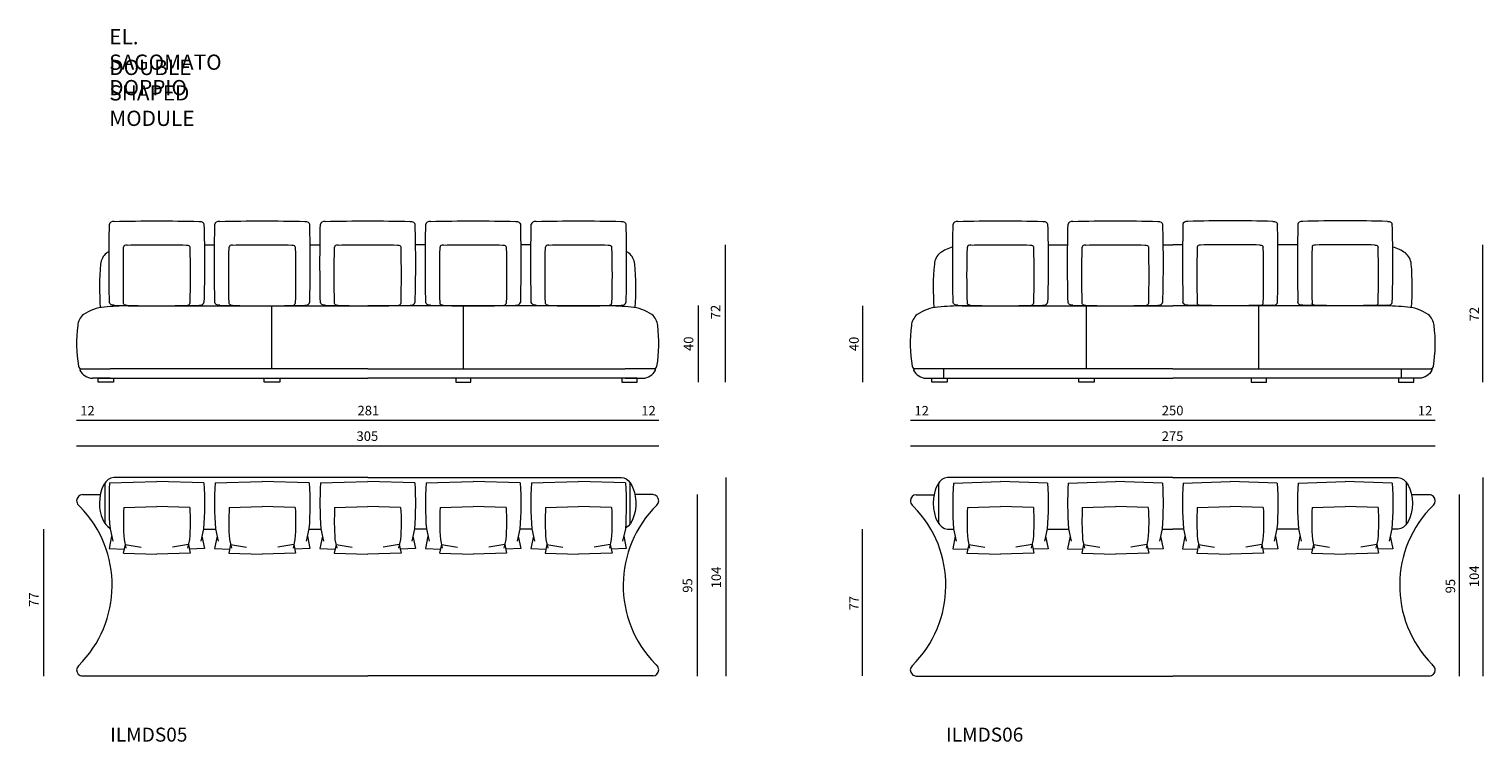
# Model space of a CAD drawing. Extents: x 38 to 1042, y 1478 to 1869.
# Drawn here: x 833 to 976, y 1795 to 1865 of the extents above; entities that cross this region are included whole.
import ezdxf

# ---------------------------------------------------------------- set-up
doc = ezdxf.new("R2010")
doc.units = 0
doc.header["$MEASUREMENT"] = 0
doc.layers.get('0').update_dxf_attribs({"lineweight": 0})

# ---------------------------------------------------------------- blocks, each defined once
blk = doc.blocks.new('Block_170')
at = {"color": 18, "lineweight": 5, "true_color": 0x000000}
blk.add_line((898.73, 1819.56), (898.73, 1801.71), dxfattribs=at)
at = {"insert": (898.25, 1809.91), "char_height": 0.2, "attachment_point": 7, "rotation": 90}
blk.add_mtext('\\C18;\\c0;\\FArial|b0|i0|c1;\\H0.938942;\\W1.000000;95', dxfattribs=at)
blk = doc.blocks.new('Block_171')
at = {"color": 18, "lineweight": 5, "true_color": 0x000000}
blk.add_line((901.55, 1821.25), (901.55, 1801.71), dxfattribs=at)
at = {"insert": (901.07, 1810.35), "char_height": 0.2, "attachment_point": 7, "rotation": 90}
blk.add_mtext('\\C18;\\c0;\\FArial|b0|i0|c1;\\H0.938942;\\W1.000000;104', dxfattribs=at)
blk = doc.blocks.new('Block_172')
at = {"color": 18, "lineweight": 5, "true_color": 0x000000}
blk.add_line((834.4, 1816.18), (834.4, 1801.71), dxfattribs=at)
at = {"insert": (833.93, 1808.52), "char_height": 0.2, "attachment_point": 7, "rotation": 90}
blk.add_mtext('\\C18;\\c0;\\FArial|b0|i0|c1;\\H0.938942;\\W1.000000;77', dxfattribs=at)
blk = doc.blocks.new('Block_173')
at = {"color": 18, "lineweight": 5, "true_color": 0x000000}
blk.add_line((901.48, 1844.15), (901.48, 1830.63), dxfattribs=at)
at = {"insert": (901.01, 1836.82), "char_height": 0.2, "attachment_point": 7, "rotation": 90}
blk.add_mtext('\\C18;\\c0;\\FArial|b0|i0|c1;\\H0.938942;\\W1.000000;72', dxfattribs=at)
blk = doc.blocks.new('Block_174')
at = {"color": 18, "lineweight": 5, "true_color": 0x000000}
blk.add_line((898.83, 1838.18), (898.83, 1830.63), dxfattribs=at)
at = {"insert": (898.35, 1833.7), "char_height": 0.2, "attachment_point": 7, "rotation": 90}
blk.add_mtext('\\C18;\\c0;\\FArial|b0|i0|c1;\\H0.938942;\\W1.000000;40', dxfattribs=at)
blk = doc.blocks.new('Block_175')
at = {"color": 18, "lineweight": 5, "true_color": 0x000000}
blk.add_line((837.67, 1824.36), (894.94, 1824.36), dxfattribs=at)
at = {"insert": (865.21, 1824.85), "char_height": 0.2, "attachment_point": 7}
blk.add_mtext('\\C18;\\c0;\\FArial|b0|i0|c1;\\H0.938942;\\W1.000000;305', dxfattribs=at)
blk = doc.blocks.new('Block_176')
at = {"color": 18, "lineweight": 5, "true_color": 0x000000}
blk.add_line((839.93, 1826.88), (892.69, 1826.88), dxfattribs=at)
at = {"insert": (865.31, 1827.37), "char_height": 0.2, "attachment_point": 7}
blk.add_mtext('\\C18;\\c0;\\FArial|b0|i0|c1;\\H0.938942;\\W1.000000;281', dxfattribs=at)
blk = doc.blocks.new('Block_177')
at = {"color": 18, "lineweight": 5, "true_color": 0x000000}
blk.add_line((837.67, 1826.88), (839.93, 1826.88), dxfattribs=at)
at = {"insert": (838.03, 1827.35), "char_height": 0.2, "attachment_point": 7}
blk.add_mtext('\\C18;\\c0;\\FArial|b0|i0|c1;\\H0.938942;\\W1.000000;12', dxfattribs=at)
blk = doc.blocks.new('Block_178')
at = {"color": 18, "lineweight": 5, "true_color": 0x000000}
blk.add_line((892.69, 1826.88), (894.94, 1826.88), dxfattribs=at)
at = {"insert": (893.23, 1827.35), "char_height": 0.2, "attachment_point": 7}
blk.add_mtext('\\C18;\\c0;\\FArial|b0|i0|c1;\\H0.938942;\\W1.000000;12', dxfattribs=at)
blk = doc.blocks.new('Block_169')
at = {"color": 18, "lineweight": 5, "true_color": 0x000000}
for p, q in [((850.24, 1844.15), (851.25, 1844.15)), ((860.62, 1844.15), (861.62, 1844.15)), ((872, 1844.15), (870.99, 1844.15)), ((882.37, 1844.15), (881.37, 1844.15)), ((842.76, 1838.14), (866.31, 1838.14)), ((856.89, 1831.94), (856.89, 1838.14)), ((889.85, 1838.14), (866.31, 1838.14)), ((875.72, 1831.94), (875.72, 1838.14)), ((838.07, 1831.94), (838.13, 1831.94)), ((838.07, 1831.94), (840.98, 1831.94)), ((840.98, 1831.01), (839.23, 1831.01)), ((866.31, 1831.94), (840.98, 1831.94)), ((840.98, 1831.01), (866.31, 1831.01)), ((856.89, 1831.01), (856.89, 1831.01)), ((866.31, 1831.94), (891.63, 1831.94)), ((891.63, 1831.01), (866.31, 1831.01)), ((875.72, 1831.01), (875.72, 1831.01)), ((894.54, 1831.94), (891.63, 1831.94)), ((891.63, 1831.01), (893.38, 1831.01)), ((866.31, 1821.25), (841.33, 1821.25)), ((866.31, 1821.25), (891.28, 1821.25)), ((838.25, 1819.56), (840, 1819.56)), ((840.49, 1816.68), (840.49, 1820.74)), ((840.92, 1820.71), (845.56, 1820.85)), ((850.19, 1820.71), (845.56, 1820.85)), ((851.3, 1820.71), (855.93, 1820.85)), ((860.56, 1820.71), (855.93, 1820.85)), ((861.67, 1820.71), (866.31, 1820.85)), ((870.94, 1820.71), (866.31, 1820.85)), ((872.05, 1820.71), (876.68, 1820.85)), ((881.32, 1820.71), (876.68, 1820.85)), ((882.42, 1820.71), (887.06, 1820.85)), ((891.69, 1820.71), (887.06, 1820.85)), ((892.13, 1816.68), (892.13, 1820.74)), ((894.36, 1819.56), (892.61, 1819.56)), ((842.31, 1818.31), (845.56, 1818.41)), ((848.8, 1818.31), (845.56, 1818.41)), ((852.69, 1818.31), (855.93, 1818.41)), ((859.17, 1818.31), (855.93, 1818.41)), ((863.06, 1818.31), (866.31, 1818.41)), ((869.55, 1818.31), (866.31, 1818.41)), ((873.44, 1818.31), (876.68, 1818.41)), ((879.93, 1818.31), (876.68, 1818.41)), ((883.81, 1818.31), (887.06, 1818.41)), ((890.3, 1818.31), (887.06, 1818.41)), ((841.11, 1815.49), (840.86, 1814.25)), ((840.96, 1816.2), (841.22, 1814.98)), ((842.34, 1815.16), (842.52, 1814.3)), ((848.78, 1815.16), (848.59, 1814.3)), ((850.15, 1816.2), (849.89, 1814.98)), ((850, 1815.49), (850.25, 1814.25)), ((850.15, 1816.18), (851.34, 1816.18)), ((851.49, 1815.49), (851.24, 1814.25)), ((851.33, 1816.2), (851.6, 1814.98)), ((852.71, 1815.16), (852.9, 1814.3)), ((859.15, 1815.16), (858.97, 1814.3)), ((860.53, 1816.2), (860.27, 1814.98)), ((860.38, 1815.49), (860.63, 1814.25)), ((860.52, 1816.18), (861.71, 1816.18)), ((861.86, 1815.49), (861.61, 1814.25)), ((861.71, 1816.2), (861.97, 1814.98)), ((863.09, 1815.16), (863.27, 1814.3)), ((869.53, 1815.16), (869.34, 1814.3)), ((870.91, 1816.2), (870.64, 1814.98)), ((870.75, 1815.49), (871, 1814.25)), ((872.09, 1816.18), (870.9, 1816.18)), ((872.24, 1815.49), (871.99, 1814.25)), ((872.08, 1816.2), (872.35, 1814.98)), ((873.46, 1815.16), (873.65, 1814.3)), ((879.9, 1815.16), (879.72, 1814.3)), ((881.28, 1816.2), (881.02, 1814.98)), ((881.13, 1815.49), (881.38, 1814.25)), ((882.46, 1816.18), (881.28, 1816.18)), ((882.61, 1815.49), (882.36, 1814.25)), ((882.46, 1816.2), (882.72, 1814.98)), ((883.84, 1815.16), (884.02, 1814.3)), ((890.28, 1815.16), (890.09, 1814.3)), ((891.66, 1816.2), (891.39, 1814.98)), ((891.5, 1815.49), (891.75, 1814.25)), ((840.86, 1814.25), (842.35, 1814.21)), ((842.44, 1814.66), (842.26, 1813.79)), ((842.27, 1813.79), (845.56, 1813.71)), ((842.44, 1814.66), (844.02, 1814.4)), ((848.84, 1813.79), (845.56, 1813.71)), ((848.67, 1814.66), (847.09, 1814.4)), ((848.67, 1814.66), (848.85, 1813.79)), ((850.25, 1814.25), (848.76, 1814.21)), ((851.24, 1814.25), (852.73, 1814.21)), ((852.82, 1814.66), (852.64, 1813.79)), ((852.65, 1813.79), (855.93, 1813.71)), ((852.82, 1814.66), (854.4, 1814.4)), ((859.22, 1813.79), (855.93, 1813.71)), ((859.04, 1814.66), (857.47, 1814.4)), ((859.04, 1814.66), (859.22, 1813.79)), ((860.63, 1814.25), (859.14, 1814.21)), ((861.61, 1814.25), (863.1, 1814.21)), ((863.2, 1814.66), (863.01, 1813.79)), ((863.02, 1813.79), (866.31, 1813.71)), ((863.2, 1814.66), (864.77, 1814.4)), ((869.59, 1813.79), (866.31, 1813.71)), ((869.42, 1814.66), (867.84, 1814.4)), ((869.42, 1814.66), (869.6, 1813.79)), ((871, 1814.25), (869.51, 1814.21)), ((871.99, 1814.25), (873.48, 1814.21)), ((873.57, 1814.66), (873.39, 1813.79)), ((873.4, 1813.79), (876.68, 1813.71)), ((873.57, 1814.66), (875.15, 1814.4)), ((879.97, 1813.79), (876.68, 1813.71)), ((879.79, 1814.66), (878.22, 1814.4)), ((879.79, 1814.66), (879.98, 1813.79)), ((881.38, 1814.25), (879.89, 1814.21)), ((882.36, 1814.25), (883.85, 1814.21)), ((883.95, 1814.66), (883.76, 1813.79)), ((883.77, 1813.79), (887.06, 1813.71)), ((883.95, 1814.66), (885.52, 1814.4)), ((890.34, 1813.79), (887.06, 1813.71)), ((890.17, 1814.66), (888.59, 1814.4)), ((890.17, 1814.66), (890.35, 1813.79)), ((891.75, 1814.25), (890.26, 1814.21)), ((838.23, 1801.72), (866.31, 1801.72)), ((894.39, 1801.72), (866.31, 1801.72))]:
    blk.add_line(p, q, dxfattribs=at)
for points in [[(839.78, 1831.01), (841.29, 1831.01), (841.29, 1830.63), (839.78, 1830.63)], [(856.14, 1831.01), (857.65, 1831.01), (857.65, 1830.63), (856.14, 1830.63)], [(876.47, 1831.01), (874.97, 1831.01), (874.97, 1830.63), (876.47, 1830.63)], [(892.83, 1831.01), (891.33, 1831.01), (891.33, 1830.63), (892.83, 1830.63)]]:
    blk.add_lwpolyline(points, close=True, dxfattribs=at)
for points in [[(840.91, 1838.47), (840.85, 1841.04), (840.85, 1843.6), (840.91, 1846.17)], [(841.38, 1846.45), (841.12, 1846.45), (840.91, 1846.33), (840.91, 1846.17)], [(841.38, 1846.45), (844.16, 1846.51), (846.95, 1846.51), (849.73, 1846.45)], [(849.73, 1846.45), (849.99, 1846.45), (850.2, 1846.33), (850.2, 1846.17)], [(850.2, 1846.17), (850.27, 1843.6), (850.27, 1841.04), (850.2, 1838.47)], [(851.28, 1838.47), (851.22, 1841.04), (851.22, 1843.6), (851.28, 1846.17)], [(851.75, 1846.45), (851.49, 1846.45), (851.28, 1846.32), (851.28, 1846.17)], [(851.75, 1846.45), (854.54, 1846.51), (857.32, 1846.51), (860.11, 1846.45)], [(860.11, 1846.45), (860.37, 1846.45), (860.58, 1846.32), (860.58, 1846.17)], [(860.58, 1846.17), (860.64, 1843.6), (860.64, 1841.04), (860.58, 1838.47)], [(861.66, 1838.47), (861.6, 1841.04), (861.6, 1843.6), (861.66, 1846.17)], [(862.13, 1846.45), (861.87, 1846.45), (861.66, 1846.33), (861.66, 1846.17)], [(862.13, 1846.45), (864.91, 1846.51), (867.7, 1846.51), (870.49, 1846.45)], [(870.49, 1846.45), (870.74, 1846.45), (870.95, 1846.33), (870.95, 1846.17)], [(870.95, 1846.17), (871.02, 1843.6), (871.02, 1841.04), (870.95, 1838.47)], [(872.03, 1838.47), (871.97, 1841.04), (871.97, 1843.6), (872.03, 1846.17)], [(872.5, 1846.45), (872.24, 1846.45), (872.03, 1846.33), (872.03, 1846.17)], [(872.5, 1846.45), (875.29, 1846.51), (878.08, 1846.51), (880.86, 1846.45)], [(880.86, 1846.45), (881.12, 1846.45), (881.33, 1846.33), (881.33, 1846.17)], [(881.33, 1846.17), (881.39, 1843.6), (881.39, 1841.04), (881.33, 1838.47)], [(882.41, 1838.47), (882.35, 1841.04), (882.35, 1843.6), (882.41, 1846.17)], [(882.88, 1846.45), (882.62, 1846.45), (882.41, 1846.33), (882.41, 1846.17)], [(882.88, 1846.45), (885.66, 1846.51), (888.45, 1846.51), (891.24, 1846.45)], [(891.24, 1846.45), (891.5, 1846.45), (891.71, 1846.33), (891.71, 1846.17)], [(891.71, 1846.17), (891.77, 1843.6), (891.77, 1841.04), (891.71, 1838.47)], [(842.3, 1838.38), (842.26, 1840.22), (842.26, 1842.07), (842.3, 1843.92)], [(842.64, 1844.12), (842.45, 1844.12), (842.3, 1844.03), (842.3, 1843.92)], [(842.64, 1844.12), (844.58, 1844.16), (846.53, 1844.16), (848.47, 1844.12)], [(848.47, 1844.12), (848.66, 1844.12), (848.81, 1844.03), (848.81, 1843.92)], [(848.81, 1843.92), (848.85, 1842.07), (848.85, 1840.22), (848.81, 1838.38)], [(852.68, 1838.37), (852.63, 1840.22), (852.63, 1842.07), (852.68, 1843.92)], [(853.01, 1844.12), (852.83, 1844.12), (852.68, 1844.03), (852.68, 1843.92)], [(853.01, 1844.12), (854.96, 1844.16), (856.9, 1844.16), (858.85, 1844.12)], [(858.85, 1844.12), (859.03, 1844.12), (859.18, 1844.03), (859.18, 1843.92)], [(859.18, 1843.92), (859.23, 1842.07), (859.23, 1840.22), (859.18, 1838.37)], [(863.05, 1838.38), (863.01, 1840.22), (863.01, 1842.07), (863.05, 1843.92)], [(863.39, 1844.12), (863.2, 1844.12), (863.05, 1844.03), (863.05, 1843.92)], [(863.39, 1844.12), (865.33, 1844.16), (867.28, 1844.16), (869.23, 1844.12)], [(869.23, 1844.12), (869.41, 1844.12), (869.56, 1844.03), (869.56, 1843.92)], [(869.56, 1843.92), (869.6, 1842.07), (869.6, 1840.22), (869.56, 1838.38)], [(873.43, 1838.38), (873.38, 1840.22), (873.38, 1842.07), (873.43, 1843.92)], [(873.76, 1844.12), (873.58, 1844.12), (873.43, 1844.03), (873.43, 1843.92)], [(873.76, 1844.12), (875.71, 1844.16), (877.66, 1844.16), (879.6, 1844.12)], [(879.6, 1844.12), (879.79, 1844.12), (879.94, 1844.03), (879.94, 1843.92)], [(879.94, 1843.92), (879.98, 1842.07), (879.98, 1840.22), (879.94, 1838.38)], [(883.8, 1838.38), (883.76, 1840.22), (883.76, 1842.07), (883.8, 1843.92)], [(884.14, 1844.12), (883.95, 1844.12), (883.8, 1844.03), (883.8, 1843.92)], [(884.14, 1844.12), (886.08, 1844.16), (888.03, 1844.16), (889.98, 1844.12)], [(889.98, 1844.12), (890.16, 1844.12), (890.31, 1844.03), (890.31, 1843.92)], [(890.31, 1843.92), (890.36, 1842.07), (890.36, 1840.22), (890.31, 1838.38)], [(840.6, 1843.33), (840.27, 1843.06), (840.07, 1842.67), (840.03, 1842.25)], [(840.87, 1843.5), (840.78, 1843.45), (840.69, 1843.39), (840.6, 1843.33)], [(892.01, 1843.33), (891.93, 1843.39), (891.84, 1843.45), (891.75, 1843.5)], [(892.58, 1842.25), (892.54, 1842.67), (892.34, 1843.06), (892.01, 1843.33)], [(840.03, 1842.25), (839.9, 1840.82), (839.89, 1839.39), (840, 1837.96)], [(892.62, 1837.96), (892.73, 1839.39), (892.71, 1840.82), (892.58, 1842.25)], [(842.76, 1838.14), (841.97, 1838.13), (841.18, 1838.08), (840.4, 1838.01)], [(841.38, 1838.19), (841.12, 1838.19), (840.91, 1838.31), (840.91, 1838.47)], [(841.38, 1838.19), (844.16, 1838.13), (846.95, 1838.13), (849.73, 1838.19)], [(842.64, 1838.18), (842.45, 1838.18), (842.3, 1838.26), (842.3, 1838.38)], [(842.64, 1838.18), (844.58, 1838.13), (846.53, 1838.13), (848.47, 1838.18)], [(848.47, 1838.18), (848.66, 1838.18), (848.81, 1838.26), (848.81, 1838.38)], [(849.73, 1838.19), (849.99, 1838.19), (850.2, 1838.31), (850.2, 1838.47)], [(851.75, 1838.19), (851.49, 1838.19), (851.28, 1838.31), (851.28, 1838.47)], [(851.75, 1838.19), (854.54, 1838.12), (857.32, 1838.12), (860.11, 1838.19)], [(853.01, 1838.17), (852.83, 1838.17), (852.68, 1838.26), (852.68, 1838.37)], [(853.01, 1838.17), (854.96, 1838.13), (856.9, 1838.13), (858.85, 1838.17)], [(858.85, 1838.17), (859.03, 1838.17), (859.18, 1838.26), (859.18, 1838.37)], [(860.11, 1838.19), (860.37, 1838.19), (860.58, 1838.31), (860.58, 1838.47)], [(862.13, 1838.19), (861.87, 1838.19), (861.66, 1838.31), (861.66, 1838.47)], [(862.13, 1838.19), (864.91, 1838.13), (867.7, 1838.13), (870.49, 1838.19)], [(863.39, 1838.18), (863.2, 1838.18), (863.05, 1838.26), (863.05, 1838.38)], [(863.39, 1838.18), (865.33, 1838.13), (867.28, 1838.13), (869.23, 1838.18)], [(869.23, 1838.18), (869.41, 1838.18), (869.56, 1838.26), (869.56, 1838.38)], [(870.49, 1838.19), (870.74, 1838.19), (870.95, 1838.31), (870.95, 1838.47)], [(872.5, 1838.19), (872.24, 1838.19), (872.03, 1838.31), (872.03, 1838.47)], [(872.5, 1838.19), (875.29, 1838.13), (878.08, 1838.13), (880.86, 1838.19)], [(873.76, 1838.18), (873.58, 1838.18), (873.43, 1838.26), (873.43, 1838.38)], [(873.76, 1838.18), (875.71, 1838.13), (877.66, 1838.13), (879.6, 1838.18)], [(879.6, 1838.18), (879.79, 1838.18), (879.94, 1838.26), (879.94, 1838.38)], [(880.86, 1838.19), (881.12, 1838.19), (881.33, 1838.31), (881.33, 1838.47)], [(882.88, 1838.19), (882.62, 1838.19), (882.41, 1838.31), (882.41, 1838.47)], [(882.88, 1838.19), (885.66, 1838.13), (888.45, 1838.13), (891.24, 1838.19)], [(884.14, 1838.18), (883.95, 1838.18), (883.8, 1838.26), (883.8, 1838.38)], [(884.14, 1838.18), (886.08, 1838.13), (888.03, 1838.13), (889.98, 1838.18)], [(892.22, 1838.01), (891.43, 1838.08), (890.64, 1838.13), (889.85, 1838.14)], [(889.98, 1838.18), (890.16, 1838.18), (890.31, 1838.26), (890.31, 1838.38)], [(891.24, 1838.19), (891.5, 1838.19), (891.71, 1838.31), (891.71, 1838.47)], [(838.35, 1837.28), (838.02, 1837.01), (837.82, 1836.62), (837.78, 1836.2)], [(840.4, 1838.01), (839.66, 1837.95), (838.95, 1837.7), (838.35, 1837.28)], [(894.27, 1837.28), (893.66, 1837.7), (892.95, 1837.95), (892.22, 1838.01)], [(894.84, 1836.2), (894.8, 1836.62), (894.59, 1837.01), (894.27, 1837.28)], [(837.78, 1836.2), (837.61, 1834.87), (837.64, 1833.52), (837.85, 1832.19)], [(894.77, 1832.19), (894.98, 1833.52), (895, 1834.87), (894.84, 1836.2)], [(837.85, 1832.19), (837.87, 1832.05), (837.99, 1831.94), (838.13, 1831.94)], [(837.99, 1831.81), (838.24, 1831.34), (838.71, 1831.04), (839.23, 1831.01)], [(893.38, 1831.01), (893.91, 1831.04), (894.38, 1831.34), (894.63, 1831.81)], [(894.49, 1831.94), (894.63, 1831.94), (894.75, 1832.05), (894.77, 1832.19)], [(840.92, 1820.71), (840.83, 1819.22), (840.84, 1817.69), (840.96, 1816.2)], [(850.19, 1820.71), (850.28, 1819.22), (850.27, 1817.69), (850.15, 1816.2)], [(851.3, 1820.71), (851.21, 1819.22), (851.22, 1817.69), (851.33, 1816.2)], [(860.56, 1820.71), (860.66, 1819.22), (860.65, 1817.69), (860.53, 1816.2)], [(861.67, 1820.71), (861.58, 1819.22), (861.59, 1817.69), (861.71, 1816.2)], [(870.94, 1820.71), (871.03, 1819.22), (871.02, 1817.69), (870.91, 1816.2)], [(872.05, 1820.71), (871.96, 1819.22), (871.97, 1817.69), (872.08, 1816.2)], [(881.32, 1820.71), (881.41, 1819.22), (881.4, 1817.69), (881.28, 1816.2)], [(882.42, 1820.71), (882.33, 1819.22), (882.34, 1817.69), (882.46, 1816.2)], [(891.69, 1820.71), (891.78, 1819.22), (891.77, 1817.69), (891.66, 1816.2)], [(842.31, 1818.31), (842.25, 1817.27), (842.26, 1816.2), (842.34, 1815.16)], [(848.8, 1818.31), (848.86, 1817.27), (848.86, 1816.2), (848.78, 1815.16)], [(852.69, 1818.31), (852.62, 1817.27), (852.63, 1816.2), (852.71, 1815.16)], [(859.17, 1818.31), (859.24, 1817.27), (859.23, 1816.2), (859.15, 1815.16)], [(863.06, 1818.31), (863, 1817.27), (863.01, 1816.2), (863.09, 1815.16)], [(869.55, 1818.31), (869.62, 1817.27), (869.61, 1816.2), (869.53, 1815.16)], [(873.44, 1818.31), (873.37, 1817.27), (873.38, 1816.2), (873.46, 1815.16)], [(879.93, 1818.31), (879.99, 1817.27), (879.98, 1816.2), (879.9, 1815.16)], [(883.81, 1818.31), (883.75, 1817.27), (883.76, 1816.2), (883.84, 1815.16)], [(890.3, 1818.31), (890.37, 1817.27), (890.36, 1816.2), (890.28, 1815.16)]]:
    blk.add_open_spline(points, degree=3, dxfattribs=at)
for points in [[(838.07, 1831.94), (838.02, 1831.94), (837.98, 1831.9), (837.98, 1831.85), (837.98, 1831.84), (837.98, 1831.82), (837.99, 1831.81)], [(894.63, 1831.81), (894.65, 1831.85), (894.63, 1831.91), (894.59, 1831.93), (894.58, 1831.94), (894.56, 1831.94), (894.54, 1831.94)], [(841.33, 1821.25), (840.55, 1821.25), (839.92, 1820.11), (839.92, 1818.71), (839.92, 1817.57), (840.34, 1816.58), (840.95, 1816.27)], [(891.28, 1821.25), (891.91, 1821.25), (892.47, 1820.49), (892.64, 1819.39), (892.85, 1818.05), (892.41, 1816.65), (891.66, 1816.27)], [(838.26, 1819.56), (837.93, 1819.56), (837.67, 1819.29), (837.67, 1818.97), (837.67, 1818.81), (837.73, 1818.66), (837.85, 1818.54)], [(894.77, 1818.54), (895, 1818.77), (895, 1819.15), (894.78, 1819.38), (894.66, 1819.49), (894.51, 1819.56), (894.35, 1819.56)], [(837.85, 1802.73), (842.21, 1807.02), (842.28, 1814.03), (837.99, 1818.4), (837.94, 1818.45), (837.9, 1818.5), (837.85, 1818.54)], [(894.77, 1818.54), (890.4, 1814.26), (890.34, 1807.24), (894.62, 1802.88), (894.67, 1802.83), (894.72, 1802.78), (894.77, 1802.73)], [(837.85, 1802.73), (837.61, 1802.5), (837.61, 1802.13), (837.84, 1801.89), (837.95, 1801.78), (838.1, 1801.72), (838.26, 1801.72)], [(894.35, 1801.72), (894.68, 1801.72), (894.94, 1801.98), (894.94, 1802.31), (894.94, 1802.47), (894.88, 1802.62), (894.77, 1802.73)]]:
    blk.add_open_spline(points, degree=3, knots=[0, 0, 0, 0, 1, 1, 1, 2, 2, 2, 2], dxfattribs=at)
for name in ['Block_173', 'Block_174', 'Block_177', 'Block_176', 'Block_178', 'Block_175', 'Block_171', 'Block_170', 'Block_172']:
    blk.add_blockref(name, (0, 0))
at = {"insert": (840.98, 1795.26), "char_height": 0.2, "attachment_point": 7}
blk.add_mtext('\\C18;\\c0;\\FCalibri Bold|b1|i0|c1;\\H1.377121;\\W1.000000;ILMDS05', dxfattribs=at)
blk = doc.blocks.new('Block_180')
at = {"color": 18, "lineweight": 5, "true_color": 0x000000}
blk.add_line((976.03, 1830.63), (976.03, 1844.15), dxfattribs=at)
at = {"insert": (975.66, 1836.61), "char_height": 0.2, "attachment_point": 7, "rotation": 90}
blk.add_mtext('\\C18;\\c0;\\FMyriad Pro|b0|i0|c1;\\H0.938942;\\W1.000000;72', dxfattribs=at)
blk = doc.blocks.new('Block_181')
at = {"color": 18, "lineweight": 5, "true_color": 0x000000}
blk.add_line((915, 1838.14), (915, 1830.63), dxfattribs=at)
at = {"insert": (914.62, 1833.68), "char_height": 0.2, "attachment_point": 7, "rotation": 90}
blk.add_mtext('\\C18;\\c0;\\FMyriad Pro|b0|i0|c1;\\H0.938942;\\W1.000000;40', dxfattribs=at)
blk = doc.blocks.new('Block_182')
at = {"color": 18, "lineweight": 5, "true_color": 0x000000}
blk.add_line((915, 1801.72), (915, 1816.18), dxfattribs=at)
at = {"insert": (914.63, 1808.17), "char_height": 0.2, "attachment_point": 7, "rotation": 90}
blk.add_mtext('\\C18;\\c0;\\FMyriad Pro|b0|i0|c1;\\H0.938942;\\W1.000000;77', dxfattribs=at)
blk = doc.blocks.new('Block_183')
at = {"color": 18, "lineweight": 5, "true_color": 0x000000}
blk.add_line((976.03, 1821.25), (976.03, 1801.71), dxfattribs=at)
at = {"insert": (975.65, 1810.46), "char_height": 0.2, "attachment_point": 7, "rotation": 90}
blk.add_mtext('\\C18;\\c0;\\FMyriad Pro|b0|i0|c1;\\H0.938942;\\W1.000000;104', dxfattribs=at)
blk = doc.blocks.new('Block_184')
at = {"color": 18, "lineweight": 5, "true_color": 0x000000}
blk.add_line((973.69, 1819.56), (973.69, 1801.71), dxfattribs=at)
at = {"insert": (973.3, 1809.85), "char_height": 0.2, "attachment_point": 7, "rotation": 90}
blk.add_mtext('\\C18;\\c0;\\FMyriad Pro|b0|i0|c1;\\H0.938942;\\W1.000000;95', dxfattribs=at)
blk = doc.blocks.new('Block_185')
at = {"color": 18, "lineweight": 5, "true_color": 0x000000}
blk.add_line((919.7, 1824.36), (971.34, 1824.36), dxfattribs=at)
at = {"insert": (944.43, 1824.85), "char_height": 0.2, "attachment_point": 7}
blk.add_mtext('\\C18;\\c0;\\FArial|b0|i0|c1;\\H0.938942;\\W1.000000;275', dxfattribs=at)
blk = doc.blocks.new('Block_186')
at = {"color": 18, "lineweight": 5, "true_color": 0x000000}
blk.add_line((922.03, 1826.88), (969, 1826.88), dxfattribs=at)
at = {"insert": (944.44, 1827.37), "char_height": 0.2, "attachment_point": 7}
blk.add_mtext('\\C18;\\c0;\\FArial|b0|i0|c1;\\H0.938942;\\W1.000000;250', dxfattribs=at)
blk = doc.blocks.new('Block_187')
at = {"color": 18, "lineweight": 5, "true_color": 0x000000}
blk.add_line((919.7, 1826.88), (922.03, 1826.88), dxfattribs=at)
at = {"insert": (920.1, 1827.35), "char_height": 0.2, "attachment_point": 7}
blk.add_mtext('\\C18;\\c0;\\FArial|b0|i0|c1;\\H0.938942;\\W1.000000;12', dxfattribs=at)
blk = doc.blocks.new('Block_188')
at = {"color": 18, "lineweight": 5, "true_color": 0x000000}
blk.add_line((969, 1826.88), (971.34, 1826.88), dxfattribs=at)
at = {"insert": (969.63, 1827.35), "char_height": 0.2, "attachment_point": 7}
blk.add_mtext('\\C18;\\c0;\\FArial|b0|i0|c1;\\H0.938942;\\W1.000000;12', dxfattribs=at)
blk = doc.blocks.new('Block_179')
at = {"color": 18, "lineweight": 5, "true_color": 0x000000}
for p, q in [((933.24, 1844.15), (935.18, 1844.15)), ((944.55, 1844.15), (945.52, 1844.15)), ((946.49, 1844.15), (945.52, 1844.15)), ((957.79, 1844.15), (955.85, 1844.15)), ((924.79, 1838.14), (945.52, 1838.14)), ((937.04, 1831.95), (937.04, 1838.14)), ((966.24, 1838.14), (945.52, 1838.14)), ((953.99, 1831.95), (953.99, 1838.14)), ((920.1, 1831.95), (920.15, 1831.95)), ((945.52, 1831.95), (923.01, 1831.95)), ((923.01, 1831.01), (945.52, 1831.01)), ((945.52, 1831.95), (968.03, 1831.95)), ((968.03, 1831.01), (945.52, 1831.01)), ((945.52, 1821.24), (923.36, 1821.24)), ((945.52, 1821.24), (967.68, 1821.24)), ((920.28, 1819.55), (922.03, 1819.55)), ((922.51, 1816.69), (922.51, 1820.74)), ((923.93, 1820.7), (928.56, 1820.84)), ((933.19, 1820.7), (928.56, 1820.84)), ((935.23, 1820.7), (939.87, 1820.84)), ((944.5, 1820.7), (939.87, 1820.84)), ((946.54, 1820.7), (951.17, 1820.84)), ((955.8, 1820.7), (951.17, 1820.84)), ((957.84, 1820.7), (962.48, 1820.84)), ((967.11, 1820.7), (962.48, 1820.84)), ((968.52, 1816.68), (968.52, 1820.74)), ((970.75, 1819.55), (969, 1819.55)), ((925.32, 1818.31), (928.56, 1818.41)), ((931.8, 1818.31), (928.56, 1818.41)), ((936.62, 1818.31), (939.87, 1818.41)), ((943.11, 1818.31), (939.87, 1818.41)), ((947.93, 1818.31), (951.17, 1818.41)), ((954.41, 1818.31), (951.17, 1818.41)), ((959.23, 1818.31), (962.48, 1818.41)), ((965.72, 1818.31), (962.48, 1818.41)), ((923.36, 1816.18), (923.97, 1816.18)), ((924.12, 1815.48), (923.87, 1814.24)), ((923.96, 1816.2), (924.22, 1814.97)), ((933.16, 1816.2), (932.9, 1814.97)), ((933.01, 1815.48), (933.25, 1814.24)), ((933.15, 1816.17), (935.27, 1816.17)), ((935.42, 1815.48), (935.17, 1814.24)), ((935.27, 1816.2), (935.53, 1814.97)), ((944.46, 1816.2), (944.2, 1814.97)), ((944.31, 1815.48), (944.56, 1814.24)), ((944.46, 1816.17), (945.52, 1816.17)), ((946.58, 1816.17), (945.52, 1816.17)), ((946.72, 1815.48), (946.48, 1814.24)), ((946.57, 1816.2), (946.83, 1814.97)), ((955.77, 1816.2), (955.51, 1814.97)), ((955.62, 1815.48), (955.86, 1814.24)), ((957.88, 1816.17), (955.76, 1816.17)), ((958.03, 1815.48), (957.78, 1814.24)), ((957.88, 1816.2), (958.14, 1814.97)), ((967.07, 1816.2), (966.81, 1814.97)), ((966.92, 1815.48), (967.17, 1814.24)), ((967.68, 1816.17), (967.07, 1816.17)), ((923.87, 1814.24), (925.36, 1814.21)), ((925.45, 1814.66), (925.27, 1813.79)), ((925.27, 1813.79), (928.56, 1813.7)), ((925.34, 1815.16), (925.53, 1814.3)), ((925.45, 1814.66), (927.03, 1814.39)), ((931.85, 1813.79), (928.56, 1813.7)), ((931.67, 1814.66), (930.09, 1814.39)), ((931.78, 1815.16), (931.6, 1814.3)), ((931.67, 1814.66), (931.85, 1813.79)), ((933.25, 1814.24), (931.77, 1814.21)), ((935.17, 1814.24), (936.66, 1814.21)), ((936.75, 1814.66), (936.57, 1813.79)), ((936.58, 1813.79), (939.87, 1813.7)), ((936.65, 1815.16), (936.83, 1814.3)), ((936.75, 1814.66), (938.33, 1814.39)), ((943.15, 1813.79), (939.87, 1813.7)), ((942.98, 1814.66), (941.4, 1814.39)), ((943.08, 1815.16), (942.9, 1814.3)), ((942.98, 1814.66), (943.16, 1813.79)), ((944.56, 1814.24), (943.07, 1814.21)), ((946.48, 1814.24), (947.96, 1814.21)), ((948.06, 1814.66), (947.88, 1813.79)), ((947.88, 1813.79), (951.17, 1813.7)), ((947.95, 1815.16), (948.14, 1814.3)), ((948.06, 1814.66), (949.64, 1814.39)), ((954.46, 1813.79), (951.17, 1813.7)), ((954.28, 1814.66), (952.7, 1814.39)), ((954.39, 1815.16), (954.21, 1814.3)), ((954.28, 1814.66), (954.46, 1813.79)), ((955.86, 1814.24), (954.38, 1814.21)), ((957.78, 1814.24), (959.27, 1814.21)), ((959.36, 1814.66), (959.18, 1813.79)), ((959.19, 1813.79), (962.48, 1813.7)), ((959.26, 1815.16), (959.44, 1814.3)), ((959.36, 1814.66), (960.94, 1814.39)), ((965.76, 1813.79), (962.48, 1813.7)), ((965.59, 1814.66), (964.01, 1814.39)), ((965.69, 1815.16), (965.51, 1814.3)), ((965.59, 1814.66), (965.77, 1813.79)), ((967.17, 1814.24), (965.68, 1814.21)), ((920.26, 1801.71), (945.52, 1801.71)), ((970.78, 1801.71), (945.52, 1801.71))]:
    blk.add_line(p, q, dxfattribs=at)
for points in [[(921.81, 1831.01), (923.31, 1831.01), (923.31, 1830.63), (921.81, 1830.63)], [(936.29, 1831.01), (937.8, 1831.01), (937.8, 1830.63), (936.29, 1830.63)], [(954.74, 1831.01), (953.24, 1831.01), (953.24, 1830.63), (954.74, 1830.63)], [(969.22, 1831.01), (967.72, 1831.01), (967.72, 1830.63), (969.22, 1830.63)]]:
    blk.add_lwpolyline(points, close=True, dxfattribs=at)
for points in [[(923.91, 1838.47), (923.85, 1841.04), (923.85, 1843.61), (923.91, 1846.17)], [(924.38, 1846.45), (924.12, 1846.45), (923.91, 1846.33), (923.91, 1846.17)], [(924.38, 1846.45), (927.17, 1846.52), (929.95, 1846.52), (932.74, 1846.45)], [(932.74, 1846.45), (933, 1846.45), (933.21, 1846.33), (933.21, 1846.17)], [(933.21, 1846.17), (933.27, 1843.61), (933.27, 1841.04), (933.21, 1838.47)], [(935.22, 1838.47), (935.15, 1841.04), (935.15, 1843.61), (935.22, 1846.17)], [(935.69, 1846.45), (935.43, 1846.45), (935.22, 1846.33), (935.22, 1846.17)], [(935.69, 1846.45), (938.47, 1846.52), (941.26, 1846.52), (944.04, 1846.45)], [(944.04, 1846.45), (944.3, 1846.45), (944.51, 1846.33), (944.51, 1846.17)], [(944.51, 1846.17), (944.58, 1843.61), (944.58, 1841.04), (944.51, 1838.47)], [(946.52, 1846.17), (946.46, 1843.61), (946.46, 1841.04), (946.52, 1838.47)], [(946.99, 1846.45), (946.73, 1846.45), (946.52, 1846.33), (946.52, 1846.17)], [(955.35, 1846.45), (952.56, 1846.52), (949.78, 1846.52), (946.99, 1846.45)], [(955.35, 1846.45), (955.61, 1846.45), (955.82, 1846.33), (955.82, 1846.17)], [(955.82, 1838.47), (955.88, 1841.04), (955.88, 1843.61), (955.82, 1846.17)], [(957.83, 1846.17), (957.76, 1843.61), (957.76, 1841.04), (957.83, 1838.47)], [(958.3, 1846.45), (958.04, 1846.45), (957.83, 1846.33), (957.83, 1846.17)], [(966.65, 1846.45), (963.87, 1846.52), (961.08, 1846.52), (958.3, 1846.45)], [(966.65, 1846.45), (966.91, 1846.45), (967.12, 1846.33), (967.12, 1846.17)], [(967.12, 1838.47), (967.19, 1841.04), (967.19, 1843.61), (967.12, 1846.17)], [(923.87, 1843.92), (923.43, 1843.8), (923.01, 1843.6), (922.63, 1843.34)], [(925.31, 1838.38), (925.26, 1840.22), (925.26, 1842.07), (925.31, 1843.92)], [(925.64, 1844.12), (925.46, 1844.12), (925.31, 1844.03), (925.31, 1843.92)], [(925.64, 1844.12), (927.59, 1844.16), (929.53, 1844.16), (931.48, 1844.12)], [(931.48, 1844.12), (931.66, 1844.12), (931.81, 1844.03), (931.81, 1843.92)], [(931.81, 1843.92), (931.86, 1842.07), (931.86, 1840.22), (931.81, 1838.38)], [(936.61, 1838.38), (936.57, 1840.22), (936.57, 1842.07), (936.61, 1843.92)], [(936.95, 1844.12), (936.76, 1844.12), (936.61, 1844.03), (936.61, 1843.92)], [(936.95, 1844.12), (938.89, 1844.16), (940.84, 1844.16), (942.78, 1844.12)], [(942.78, 1844.12), (942.97, 1844.12), (943.12, 1844.03), (943.12, 1843.92)], [(943.12, 1843.92), (943.16, 1842.07), (943.16, 1840.22), (943.12, 1838.38)], [(947.92, 1843.92), (947.87, 1842.07), (947.87, 1840.22), (947.92, 1838.38)], [(948.25, 1844.12), (948.07, 1844.12), (947.92, 1844.03), (947.92, 1843.92)], [(954.09, 1844.12), (952.14, 1844.16), (950.2, 1844.16), (948.25, 1844.12)], [(954.09, 1844.12), (954.27, 1844.12), (954.42, 1844.03), (954.42, 1843.92)], [(954.42, 1838.38), (954.47, 1840.22), (954.47, 1842.07), (954.42, 1843.92)], [(959.22, 1843.92), (959.18, 1842.07), (959.18, 1840.22), (959.22, 1838.38)], [(959.56, 1844.12), (959.37, 1844.12), (959.22, 1844.03), (959.22, 1843.92)], [(965.39, 1844.12), (963.45, 1844.16), (961.5, 1844.16), (959.56, 1844.12)], [(965.39, 1844.12), (965.58, 1844.12), (965.73, 1844.03), (965.73, 1843.92)], [(965.73, 1838.38), (965.77, 1840.22), (965.77, 1842.07), (965.73, 1843.92)], [(968.41, 1843.34), (968.03, 1843.6), (967.61, 1843.8), (967.16, 1843.92)], [(922.63, 1843.34), (922.3, 1843.07), (922.1, 1842.68), (922.06, 1842.25)], [(968.98, 1842.25), (968.94, 1842.68), (968.73, 1843.07), (968.41, 1843.34)], [(922.06, 1842.25), (921.93, 1840.82), (921.91, 1839.39), (922.02, 1837.96)], [(969.01, 1837.96), (969.12, 1839.39), (969.11, 1840.82), (968.98, 1842.25)], [(924.79, 1838.14), (924, 1838.13), (923.21, 1838.08), (922.42, 1838.01)], [(924.38, 1838.19), (924.12, 1838.19), (923.91, 1838.32), (923.91, 1838.47)], [(924.38, 1838.19), (927.17, 1838.13), (929.95, 1838.13), (932.74, 1838.19)], [(925.64, 1838.18), (925.46, 1838.18), (925.31, 1838.27), (925.31, 1838.38)], [(925.64, 1838.18), (927.59, 1838.13), (929.53, 1838.13), (931.48, 1838.18)], [(931.48, 1838.18), (931.66, 1838.18), (931.81, 1838.27), (931.81, 1838.38)], [(932.74, 1838.19), (933, 1838.19), (933.21, 1838.32), (933.21, 1838.47)], [(935.69, 1838.19), (935.43, 1838.19), (935.22, 1838.32), (935.22, 1838.47)], [(935.69, 1838.19), (938.47, 1838.13), (941.26, 1838.13), (944.04, 1838.19)], [(936.95, 1838.18), (936.76, 1838.18), (936.61, 1838.27), (936.61, 1838.38)], [(936.95, 1838.18), (938.89, 1838.13), (940.84, 1838.13), (942.78, 1838.18)], [(942.78, 1838.18), (942.97, 1838.18), (943.12, 1838.27), (943.12, 1838.38)], [(944.04, 1838.19), (944.3, 1838.19), (944.51, 1838.32), (944.51, 1838.47)], [(946.99, 1838.19), (946.73, 1838.19), (946.52, 1838.32), (946.52, 1838.47)], [(955.35, 1838.19), (952.56, 1838.13), (949.78, 1838.13), (946.99, 1838.19)], [(948.25, 1838.18), (948.07, 1838.18), (947.92, 1838.27), (947.92, 1838.38)], [(954.09, 1838.18), (952.14, 1838.13), (950.2, 1838.13), (948.25, 1838.18)], [(954.09, 1838.18), (954.27, 1838.18), (954.42, 1838.27), (954.42, 1838.38)], [(955.35, 1838.19), (955.61, 1838.19), (955.82, 1838.32), (955.82, 1838.47)], [(958.3, 1838.19), (958.04, 1838.19), (957.83, 1838.32), (957.83, 1838.47)], [(966.65, 1838.19), (963.87, 1838.13), (961.08, 1838.13), (958.3, 1838.19)], [(959.56, 1838.18), (959.37, 1838.18), (959.22, 1838.27), (959.22, 1838.38)], [(965.39, 1838.18), (963.45, 1838.13), (961.5, 1838.13), (959.56, 1838.18)], [(965.39, 1838.18), (965.58, 1838.18), (965.73, 1838.27), (965.73, 1838.38)], [(968.61, 1838.01), (967.82, 1838.08), (967.03, 1838.13), (966.24, 1838.14)], [(966.65, 1838.19), (966.91, 1838.19), (967.12, 1838.32), (967.12, 1838.47)], [(920.37, 1837.28), (920.05, 1837.01), (919.84, 1836.63), (919.8, 1836.21)], [(922.42, 1838.01), (921.69, 1837.95), (920.98, 1837.7), (920.37, 1837.28)], [(970.66, 1837.28), (970.05, 1837.7), (969.35, 1837.95), (968.61, 1838.01)], [(971.23, 1836.21), (971.19, 1836.63), (970.99, 1837.01), (970.66, 1837.28)], [(919.8, 1836.21), (919.64, 1834.87), (919.66, 1833.52), (919.87, 1832.19)], [(971.16, 1832.19), (971.37, 1833.52), (971.4, 1834.87), (971.23, 1836.21)], [(919.87, 1832.19), (919.89, 1832.05), (920.01, 1831.95), (920.15, 1831.95)], [(970.88, 1831.95), (971.02, 1831.95), (971.14, 1832.05), (971.16, 1832.19)], [(923.93, 1820.7), (923.83, 1819.21), (923.85, 1817.68), (923.96, 1816.2)], [(933.19, 1820.7), (933.29, 1819.21), (933.27, 1817.68), (933.16, 1816.2)], [(935.23, 1820.7), (935.14, 1819.21), (935.15, 1817.68), (935.27, 1816.2)], [(944.5, 1820.7), (944.59, 1819.21), (944.58, 1817.68), (944.46, 1816.2)], [(946.54, 1820.7), (946.44, 1819.21), (946.46, 1817.68), (946.57, 1816.2)], [(955.8, 1820.7), (955.9, 1819.21), (955.88, 1817.68), (955.77, 1816.2)], [(957.84, 1820.7), (957.75, 1819.21), (957.76, 1817.68), (957.88, 1816.2)], [(967.11, 1820.7), (967.2, 1819.21), (967.19, 1817.68), (967.07, 1816.2)], [(925.32, 1818.31), (925.25, 1817.27), (925.26, 1816.19), (925.34, 1815.16)], [(931.8, 1818.31), (931.87, 1817.27), (931.86, 1816.19), (931.78, 1815.16)], [(936.62, 1818.31), (936.56, 1817.27), (936.57, 1816.19), (936.65, 1815.16)], [(943.11, 1818.31), (943.17, 1817.27), (943.17, 1816.19), (943.08, 1815.16)], [(947.93, 1818.31), (947.86, 1817.27), (947.87, 1816.19), (947.95, 1815.16)], [(954.41, 1818.31), (954.48, 1817.27), (954.47, 1816.19), (954.39, 1815.16)], [(959.23, 1818.31), (959.17, 1817.27), (959.17, 1816.19), (959.26, 1815.16)], [(965.72, 1818.31), (965.78, 1817.27), (965.78, 1816.19), (965.69, 1815.16)]]:
    blk.add_open_spline(points, degree=3, dxfattribs=at)
for points, knots in [([(920.01, 1831.81), (920.01, 1831.82), (920, 1831.84), (920, 1831.85), (920, 1831.9), (920.05, 1831.95), (920.1, 1831.95), (920.1, 1831.95), (923.01, 1831.95), (923.01, 1831.95), (923.01, 1831.95), (923.01, 1831.01), (923.01, 1831.01), (923.01, 1831.01), (921.26, 1831.01), (921.26, 1831.01), (920.73, 1831.04), (920.27, 1831.35), (920.01, 1831.81)], [0, 0, 0, 0, 1, 1, 1, 2, 2, 2, 3, 3, 3, 4, 4, 4, 5, 5, 5, 6, 6, 6, 6]), ([(971.02, 1831.81), (971.05, 1831.85), (971.03, 1831.91), (970.98, 1831.93), (970.97, 1831.94), (970.95, 1831.95), (970.94, 1831.95), (970.94, 1831.95), (968.03, 1831.95), (968.03, 1831.95), (968.03, 1831.95), (968.03, 1831.01), (968.03, 1831.01), (968.03, 1831.01), (969.78, 1831.01), (969.78, 1831.01), (970.3, 1831.04), (970.77, 1831.35), (971.02, 1831.81)], [0, 0, 0, 0, 1, 1, 1, 2, 2, 2, 3, 3, 3, 4, 4, 4, 5, 5, 5, 6, 6, 6, 6]), ([(923.36, 1821.25), (922.58, 1821.25), (921.95, 1820.11), (921.95, 1818.71), (921.95, 1817.31), (922.58, 1816.18), (923.36, 1816.18)], [0, 0, 0, 0, 1, 1, 1, 2, 2, 2, 2]), ([(967.68, 1821.24), (968.45, 1821.24), (969.09, 1820.11), (969.09, 1818.71), (969.09, 1817.31), (968.45, 1816.17), (967.68, 1816.17)], [0, 0, 0, 0, 1, 1, 1, 2, 2, 2, 2]), ([(920.29, 1819.55), (919.96, 1819.55), (919.7, 1819.29), (919.7, 1818.96), (919.7, 1818.8), (919.76, 1818.65), (919.87, 1818.54)], [0, 0, 0, 0, 1, 1, 1, 2, 2, 2, 2]), ([(971.16, 1818.54), (971.39, 1818.77), (971.4, 1819.14), (971.17, 1819.38), (971.06, 1819.49), (970.91, 1819.55), (970.75, 1819.55)], [0, 0, 0, 0, 1, 1, 1, 2, 2, 2, 2]), ([(919.87, 1802.73), (924.24, 1807.01), (924.31, 1814.03), (920.02, 1818.39), (919.97, 1818.44), (919.92, 1818.49), (919.87, 1818.54)], [0, 0, 0, 0, 1, 1, 1, 2, 2, 2, 2]), ([(971.16, 1818.54), (966.79, 1814.25), (966.73, 1807.24), (971.02, 1802.87), (971.06, 1802.82), (971.11, 1802.77), (971.16, 1802.73)], [0, 0, 0, 0, 1, 1, 1, 2, 2, 2, 2]), ([(919.87, 1802.73), (919.64, 1802.5), (919.64, 1802.12), (919.87, 1801.89), (919.98, 1801.78), (920.13, 1801.71), (920.29, 1801.71)], [0, 0, 0, 0, 1, 1, 1, 2, 2, 2, 2]), ([(970.75, 1801.71), (971.07, 1801.71), (971.34, 1801.98), (971.34, 1802.3), (971.34, 1802.46), (971.27, 1802.61), (971.16, 1802.73)], [0, 0, 0, 0, 1, 1, 1, 2, 2, 2, 2])]:
    blk.add_open_spline(points, degree=3, knots=knots, dxfattribs=at)
for name in ['Block_180', 'Block_181', 'Block_187', 'Block_186', 'Block_188', 'Block_185', 'Block_183', 'Block_184', 'Block_182']:
    blk.add_blockref(name, (0, 0))
at = {"insert": (923.22, 1795.26), "char_height": 0.2, "attachment_point": 7}
blk.add_mtext('\\C18;\\c0;\\FCalibri Bold|b1|i0|c1;\\H1.377121;\\W1.000000;ILMDS06', dxfattribs=at)
blk = doc.blocks.new('Block_168')
for name in ['Block_169', 'Block_179']:
    blk.add_blockref(name, (0, 0))
at = {"char_height": 0.2, "attachment_point": 7}
for s, insert in [('\\C18;\\c0;\\FArial|b0|i0|c1;\\H1.502308;\\W1.000000;EL. SAGOMATO DOPPIO', (840.88, 1858.86)), ('\\C18;\\c0;\\FArial|b0|i0|c1;\\H1.502308;\\W1.000000;DOUBLE SHAPED MODULE', (840.89, 1855.84))]:
    blk.add_mtext(s, dxfattribs=dict(at, insert=insert))
blk = doc.blocks.new('Block_0')
blk.add_blockref('Block_168', (0, 0))

msp = doc.modelspace()

# ---------------------------------------------------------------- block references
msp.add_blockref('Block_0', (0, 0))

doc.saveas('drawing.dxf')
